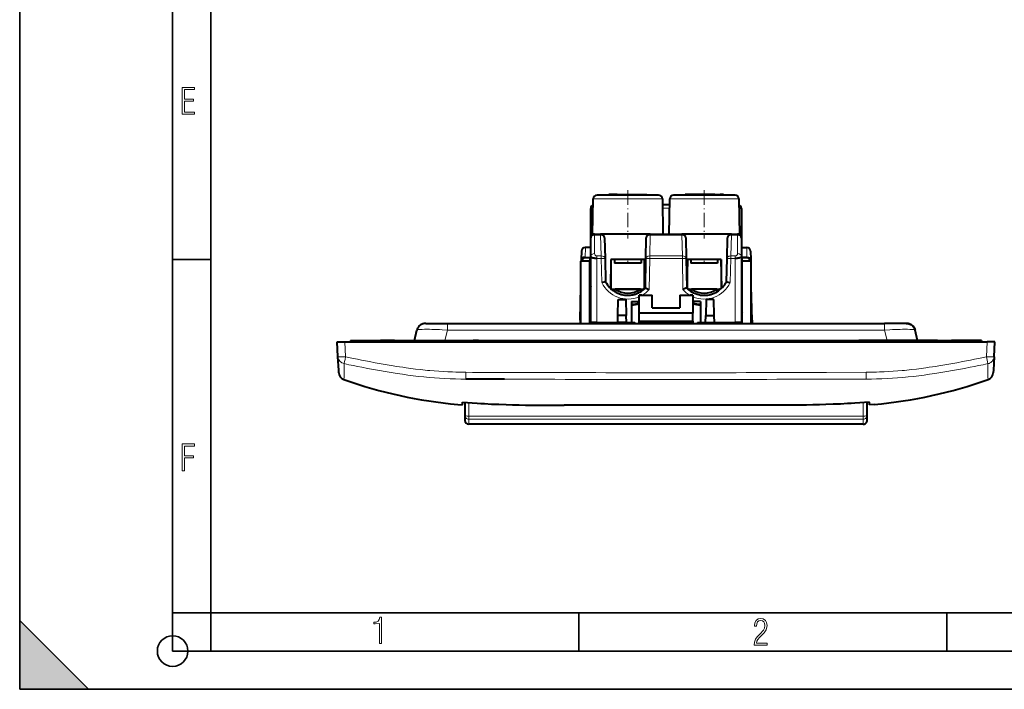
# Model space of a CAD drawing. Extents: x 0 to 420, y 0 to 297.
# Drawn here: x 0 to 129, y 0 to 88 of the extents above; entities that cross this region are included whole.
import ezdxf

# ---------------------------------------------------------------- set-up
doc = ezdxf.new("R2010")
doc.units = 0
doc.linetypes.add('DASHDOT', pattern=[18.5, 12, -3, 0.5, -3])

msp = doc.modelspace()

# ---------------------------------------------------------------- linework, layer by layer
at = {"color": 7, "lineweight": 35}
for p, q in [((0, 0), (0, 297)), ((0, 0), (0, 297)), ((20.000401, 4.99976), (20.000401, 292)), ((25.000401, 9.99976), (25.000401, 287)), ((20.000401, 56.166599), (25.000401, 56.166599)), ((20.000401, 10), (25.000401, 10)), ((20.000401, 9.99976), (25.000401, 9.99976)), ((25.000401, 9.99976), (410, 9.99976)), ((25.0005, 4.99976), (25.0005, 9.99976)), ((73.125504, 4.99976), (73.125504, 9.99976)), ((121.250999, 4.99976), (121.250999, 9.99976)), ((0, 9), (9, 0)), ((0, 0), (0, 9)), ((20.000401, 4.99976), (167.501007, 4.99976)), ((0, 0), (420, 0)), ((0, 0), (420, 0)), ((0, 0), (9, 0))]:
    msp.add_line(p, q, dxfattribs=at)
at = {"color": 7, "lineweight": 40}
for p, q in [((83.54213, 64.60202), (75.502609, 64.60202)), ((77.436768, 64.702019), (77.022369, 64.702019)), ((77.022369, 64.702019), (77.022369, 64.60202)), ((77.436768, 64.702019), (77.436768, 64.60202)), ((78.143875, 64.702019), (77.436768, 64.702019)), ((78.143867, 64.702019), (81.290131, 64.702019)), ((78.143867, 64.702019), (78.143867, 64.60202)), ((81.290131, 64.702019), (82.022369, 64.702019)), ((82.022369, 64.702019), (82.022369, 64.60202)), ((93.54213, 64.60202), (85.502609, 64.60202)), ((87.754601, 64.702019), (87.022369, 64.702019)), ((87.022369, 64.702019), (87.022369, 64.60202)), ((90.900864, 64.702019), (87.754601, 64.702019)), ((90.900864, 64.702019), (90.900864, 64.60202)), ((90.900864, 64.702019), (91.607971, 64.702019)), ((92.022369, 64.702019), (91.607971, 64.702019)), ((91.607971, 64.702019), (91.607971, 64.60202)), ((92.022369, 64.702019), (92.022369, 64.60202)), ((74.921188, 59.44162), (75.002686, 64.110748)), ((84.042053, 64.110748), (84.122368, 59.509346)), ((84.055168, 63.359344), (84.989571, 63.359344)), ((84.922363, 59.509346), (85.002686, 64.110748)), ((94.042053, 64.110748), (94.12355, 59.44162)), ((74.672363, 59.009346), (74.672363, 62.859344)), ((94.372368, 62.859344), (94.372368, 59.009346)), ((75.172363, 59.509346), (75.972023, 59.509346)), ((82.436897, 59.509346), (75.972023, 59.509346)), ((82.436897, 59.509346), (86.607834, 59.509346)), ((93.072708, 59.509346), (86.607834, 59.509346)), ((93.072708, 59.509346), (93.872368, 59.509346)), ((74.672363, 56.59407), (74.672363, 59.009346)), ((76.471855, 59.022434), (76.542953, 56.307159)), ((81.889572, 56.302795), (81.936974, 59.01807)), ((87.107758, 59.01807), (87.155151, 56.302795)), ((92.501778, 56.307159), (92.572876, 59.022434)), ((94.372368, 59.009346), (94.372368, 56.59407)), ((73.467392, 57.269844), (73.445953, 56.246254)), ((74.672363, 57.759377), (73.970161, 57.759377)), ((94.372368, 57.759377), (95.07457, 57.759377)), ((95.07457, 57.759377), (95.077454, 57.759377)), ((95.577339, 57.269844), (95.598785, 56.246254)), ((73.372368, 47.809376), (73.372368, 55.959343)), ((73.372444, 55.959419), (73.872368, 56.459343)), ((74.572365, 55.959419), (73.372444, 55.959419)), ((73.445953, 56.246254), (73.441391, 56.028355)), ((73.872368, 56.459343), (74.572365, 56.459343)), ((73.950012, 56.461155), (74.672363, 56.461155)), ((74.572365, 56.459343), (74.572365, 55.959419)), ((74.572365, 47.959343), (74.572365, 55.959419)), ((74.672363, 55.959343), (74.572372, 55.959343)), ((74.672363, 47.959343), (74.672363, 56.59407)), ((76.542953, 56.307159), (76.622368, 53.274574)), ((77.309509, 56.202019), (77.243698, 52.431232)), ((81.735214, 56.202019), (77.309509, 56.202019)), ((77.322365, 56.202019), (77.322365, 52.365227)), ((77.772369, 56.202019), (77.772369, 55.702019)), ((79.522369, 55.702019), (77.772369, 55.702019)), ((81.272369, 55.702019), (79.522369, 55.702019)), ((81.272369, 56.202019), (81.272369, 55.702019)), ((81.722366, 52.356785), (81.722366, 56.202019)), ((81.801041, 52.431232), (81.735214, 56.202019)), ((81.822365, 52.45229), (81.889572, 56.302795)), ((87.155151, 56.302795), (87.222366, 52.45229)), ((87.309509, 56.202019), (87.243698, 52.431232)), ((91.735214, 56.202019), (87.309509, 56.202019)), ((87.322365, 52.357193), (87.322365, 56.202019)), ((87.772369, 56.202019), (87.772369, 55.702019)), ((89.522369, 55.702019), (87.772369, 55.702019)), ((91.272369, 55.702019), (89.522369, 55.702019)), ((91.272369, 56.202019), (91.272369, 55.702019)), ((91.722366, 56.202019), (91.722366, 52.365223)), ((91.801041, 52.431232), (91.735214, 56.202019)), ((92.422363, 53.274574), (92.501778, 56.307159)), ((94.372368, 56.59407), (94.372368, 47.959343)), ((95.094719, 56.461155), (94.372368, 56.461155)), ((94.372368, 55.959343), (94.472382, 55.959343)), ((94.472366, 55.959419), (94.472366, 56.459343)), ((94.472366, 56.459343), (95.172363, 56.459343)), ((95.672287, 55.959419), (94.472366, 55.959419)), ((94.472366, 47.959343), (94.472366, 55.959419)), ((95.094719, 56.461155), (95.101761, 56.461155)), ((95.172363, 56.459343), (95.672287, 55.959419)), ((95.598785, 56.246254), (95.603348, 56.028381)), ((95.672363, 47.809357), (95.672363, 55.959343)), ((73.278648, 48.2593), (73.370537, 52.645943)), ((73.370537, 52.645943), (73.372375, 52.733826)), ((74.671265, 52.709343), (74.572372, 52.719246)), ((74.671265, 52.709343), (74.672363, 52.645943)), ((74.672363, 52.645943), (74.672363, 52.709232)), ((77.422363, 52.277851), (77.422363, 52.309345)), ((77.422363, 52.309345), (77.522369, 52.309345)), ((77.522369, 52.19709), (77.522369, 52.309345)), ((77.532471, 52.309345), (77.522369, 52.309345)), ((77.532471, 52.309345), (77.865707, 52.309345)), ((77.778351, 52.016556), (77.865707, 52.309345)), ((79.522369, 52.309345), (77.865707, 52.309345)), ((77.865715, 52.309345), (81.179031, 52.309345)), ((81.179024, 52.309345), (79.522369, 52.309345)), ((81.022369, 51.510967), (81.022369, 51.502022)), ((81.179024, 52.309345), (81.512268, 52.309345)), ((81.26738, 52.013149), (81.179024, 52.309345)), ((81.522369, 52.309345), (81.512268, 52.309345)), ((81.669388, 52.309345), (81.522369, 52.309345)), ((81.522369, 52.309345), (81.522369, 52.187988)), ((87.37619, 52.309345), (87.522369, 52.309345)), ((87.532471, 52.309345), (87.522369, 52.309345)), ((87.522369, 52.18988), (87.522369, 52.309345)), ((87.532471, 52.309345), (87.865707, 52.309345)), ((87.777374, 52.013184), (87.865707, 52.309345)), ((89.522369, 52.309345), (87.865707, 52.309345)), ((91.179031, 52.309345), (87.865707, 52.309345)), ((88.022369, 51.502022), (88.022369, 51.510967)), ((91.179024, 52.309345), (89.522369, 52.309345)), ((91.179024, 52.309345), (91.512268, 52.309345)), ((91.266388, 52.01656), (91.179024, 52.309345)), ((91.522369, 52.309345), (91.512268, 52.309345)), ((91.522369, 52.309345), (91.522369, 52.197083)), ((91.622368, 52.309345), (91.522369, 52.309345)), ((91.622368, 52.309345), (91.622368, 52.277847)), ((94.373474, 52.709343), (94.372368, 52.645943)), ((94.373474, 52.709343), (94.472366, 52.719246)), ((95.674194, 52.645943), (95.672325, 52.735298)), ((95.766083, 48.2593), (95.674194, 52.645943)), ((78.217224, 48.85067), (78.261673, 50.972969)), ((78.261673, 50.972969), (79.283058, 50.972969)), ((79.283058, 50.972969), (79.327515, 48.85067)), ((80.022369, 50.702019), (80.022369, 47.959343)), ((80.022369, 50.702019), (81.022369, 50.702019)), ((81.372528, 51.502022), (81.022369, 51.502022)), ((81.022369, 49.159344), (81.022369, 51.502022)), ((81.372528, 51.502022), (81.360588, 51.502033)), ((81.372528, 51.502022), (82.722366, 51.502022)), ((82.722366, 49.859344), (82.722366, 51.502022)), ((86.322365, 51.502022), (87.672211, 51.502022)), ((86.322365, 51.502022), (86.322365, 49.859344)), ((87.672211, 51.502022), (87.684143, 51.502033)), ((88.022369, 51.502022), (87.672211, 51.502022)), ((88.022369, 51.502022), (88.022369, 49.159344)), ((89.022369, 50.702019), (88.022369, 50.702019)), ((89.022369, 50.702019), (89.022369, 47.959343)), ((89.761673, 50.972969), (89.717224, 48.85067)), ((90.783058, 50.972969), (89.761673, 50.972969)), ((90.827515, 48.85067), (90.783058, 50.972969)), ((74.572372, 49.259186), (74.672371, 49.06871)), ((88.022369, 49.159344), (81.022369, 49.159344)), ((81.022369, 48.109344), (81.022369, 49.159344)), ((82.722366, 49.859344), (86.322365, 49.859344)), ((88.022369, 48.109344), (88.022369, 49.159344)), ((94.472366, 49.259197), (94.372368, 49.068722)), ((53.115284, 47.809376), (55.93763, 47.809376)), ((55.93763, 47.809376), (113.100792, 47.809376)), ((73.278648, 48.2593), (73.272369, 47.959343)), ((73.272369, 47.959343), (73.337875, 47.959343)), ((73.372368, 48.2593), (73.278648, 48.2593)), ((73.330017, 47.809376), (73.337875, 47.959343)), ((73.372368, 47.959343), (73.337875, 47.959343)), ((74.572365, 47.959343), (74.637878, 47.959343)), ((74.672379, 48.2593), (74.572372, 48.2593)), ((74.63002, 47.809376), (74.637878, 47.959343)), ((74.637878, 47.959343), (74.813614, 47.959343)), ((75.472366, 47.959343), (74.673782, 47.959343)), ((74.813614, 47.959343), (78.119186, 47.959343)), ((75.472366, 47.959343), (78.119186, 47.959343)), ((78.116562, 47.809376), (78.119186, 47.959343)), ((79.425552, 47.959343), (78.119186, 47.959343)), ((78.198547, 47.959343), (78.217224, 48.85067)), ((79.346184, 47.959343), (78.198547, 47.959343)), ((79.327515, 48.85067), (78.217224, 48.85067)), ((79.346184, 47.959343), (79.327515, 48.85067)), ((79.425552, 47.959343), (80.422363, 47.959343)), ((79.428162, 47.809376), (79.425552, 47.959343)), ((79.425552, 47.959343), (80.022369, 47.959343)), ((80.422363, 47.959343), (80.422363, 47.809376)), ((81.022369, 47.859344), (81.022369, 48.109344)), ((81.022369, 48.109344), (88.022369, 48.109344)), ((88.022369, 47.859344), (81.022369, 47.859344)), ((88.022369, 48.109344), (88.022369, 47.859344)), ((88.622368, 47.959343), (89.619186, 47.959343)), ((88.622368, 47.959343), (88.622368, 47.809376)), ((89.022369, 47.959343), (89.619186, 47.959343)), ((89.616562, 47.809376), (89.619186, 47.959343)), ((89.619186, 47.959343), (90.925552, 47.959343)), ((89.698547, 47.959343), (89.717224, 48.85067)), ((89.698547, 47.959343), (90.846184, 47.959343)), ((89.717224, 48.85067), (90.827515, 48.85067)), ((90.846184, 47.959343), (90.827515, 48.85067)), ((90.925552, 47.959343), (94.231117, 47.959343)), ((90.928162, 47.809376), (90.925552, 47.959343)), ((90.925552, 47.959343), (93.572365, 47.959343)), ((94.370247, 47.959343), (93.572365, 47.959343)), ((94.231117, 47.959343), (94.40686, 47.959343)), ((94.372391, 48.2593), (94.472397, 48.2593)), ((94.472366, 47.959343), (94.40686, 47.959343)), ((94.40686, 47.959343), (94.414719, 47.809376)), ((95.706856, 47.959343), (95.672363, 47.959343)), ((95.672379, 48.2593), (95.766083, 48.2593)), ((95.714722, 47.809376), (95.706856, 47.959343)), ((95.772369, 47.959343), (95.706863, 47.959343)), ((95.766083, 48.2593), (95.772369, 47.959343)), ((115.923134, 47.809376), (113.100792, 47.809376)), ((51.626556, 45.609375), (51.949123, 46.964157)), ((117.411865, 45.609375), (117.089294, 46.964157)), ((41.519211, 45.409374), (42.517841, 45.409374)), ((41.620861, 43.469791), (41.519211, 45.409374)), ((42.517841, 45.409374), (126.520584, 45.409374)), ((43.269211, 45.609375), (47.169212, 45.609375)), ((43.269211, 45.609375), (43.269211, 45.409374)), ((49.019211, 45.609375), (47.169212, 45.609375)), ((49.019211, 45.609375), (49.719212, 45.609375)), ((49.019211, 45.609375), (49.019211, 45.409374)), ((49.919212, 45.409374), (49.719212, 45.609375)), ((49.719212, 45.609375), (59.31921, 45.609375)), ((59.31921, 45.609375), (59.119209, 45.409374)), ((60.019211, 45.609375), (59.31921, 45.609375)), ((60.019211, 45.609375), (109.019211, 45.609375)), ((60.019211, 45.609375), (60.019211, 45.409374)), ((109.019211, 45.609375), (109.019211, 45.409374)), ((109.019211, 45.609375), (109.719208, 45.609375)), ((109.719208, 45.609375), (109.919212, 45.409374)), ((119.319214, 45.609375), (109.719208, 45.609375)), ((119.119209, 45.409374), (119.319214, 45.609375)), ((120.019211, 45.609375), (119.319214, 45.609375)), ((120.019211, 45.609375), (121.869209, 45.609375)), ((120.019211, 45.609375), (120.019211, 45.409374)), ((125.769211, 45.609375), (121.869209, 45.609375)), ((125.769211, 45.609375), (125.769211, 45.409374)), ((127.519211, 45.409374), (126.520584, 45.409374)), ((127.417564, 43.469791), (127.519211, 45.409374)), ((41.713551, 41.70113), (41.620861, 43.469791)), ((127.417564, 43.469791), (127.324867, 41.701138)), ((41.727955, 41.426334), (41.713551, 41.70113)), ((41.728817, 41.409878), (41.727955, 41.426334)), ((41.730156, 41.384304), (41.728817, 41.409878)), ((127.309608, 41.409878), (127.308273, 41.384457)), ((127.310547, 41.427803), (127.309624, 41.410217)), ((127.324867, 41.701138), (127.310547, 41.427803)), ((57.919212, 37.269974), (57.919212, 37.532097)), ((57.919212, 37.532097), (58.219212, 37.508179)), ((58.219212, 37.508179), (58.219212, 35.811939)), ((111.119209, 37.532097), (110.819214, 37.508179)), ((110.819214, 35.811939), (110.819214, 37.508179)), ((111.119209, 37.269974), (111.119209, 37.532097)), ((57.276062, 37.232491), (57.919212, 37.175537)), ((57.919212, 37.175537), (57.919212, 37.269974)), ((111.119209, 37.175537), (111.119209, 37.269974)), ((111.76236, 37.232491), (111.119209, 37.175537)), ((111.76236, 37.232491), (112.215385, 37.276474)), ((58.219212, 35.811939), (58.219212, 35.15506)), ((110.819214, 35.15506), (110.819214, 35.811939)), ((110.319214, 34.65506), (58.719212, 34.65506))]:
    msp.add_line(p, q, dxfattribs=at)
at = {"color": 7, "linetype": 'DASHDOT', "lineweight": 18, "ltscale": 0.157827}
for p, q in [((79.522369, 65.228111), (79.522369, 58.915028)), ((89.522369, 65.228111), (89.522369, 58.915028))]:
    msp.add_line(p, q, dxfattribs=at)
at = {"color": 7, "lineweight": 18}
for p, q in [((75.002686, 64.110748), (84.042053, 64.110748)), ((85.002686, 64.110748), (94.042053, 64.110748)), ((84.981071, 62.872433), (84.063667, 62.872433)), ((75.172363, 59.367496), (75.172363, 59.509346)), ((75.972023, 59.367496), (75.172363, 59.367496)), ((75.172363, 59.367496), (75.172363, 56.952221)), ((75.972023, 59.509346), (75.972023, 59.367496)), ((76.043121, 56.652222), (75.972023, 59.367496)), ((82.436897, 59.367496), (82.389496, 56.652222)), ((82.436897, 59.367496), (82.436897, 59.509346)), ((86.607834, 59.367496), (82.436897, 59.367496)), ((86.607834, 59.509346), (86.607834, 59.367496)), ((86.655228, 56.652222), (86.607834, 59.367496)), ((93.072708, 59.367496), (93.001602, 56.652222)), ((93.072708, 59.367496), (93.072708, 59.509346)), ((93.872368, 59.367496), (93.072708, 59.367496)), ((93.872368, 59.509346), (93.872368, 59.367496)), ((93.872368, 56.952221), (93.872368, 59.367496)), ((73.942963, 56.461205), (73.970161, 57.759377)), ((95.101761, 56.461205), (95.07457, 57.759377)), ((75.472366, 56.652222), (76.043121, 56.652222)), ((75.472366, 56.652222), (75.472366, 56.307159)), ((76.043121, 56.307159), (75.472366, 56.307159)), ((75.472366, 56.307159), (75.472366, 47.959343)), ((76.043121, 56.652222), (76.043121, 56.307159)), ((76.125404, 53.165123), (76.043121, 56.307159)), ((82.389496, 56.307159), (82.318901, 52.262459)), ((82.389496, 56.652222), (86.655228, 56.652222)), ((82.389496, 56.307159), (82.389496, 56.652222)), ((86.655228, 56.307159), (82.389496, 56.307159)), ((86.655228, 56.652222), (86.655228, 56.307159)), ((86.72583, 52.262459), (86.655228, 56.307159)), ((93.001602, 56.307159), (92.919327, 53.165123)), ((93.001602, 56.652222), (93.572365, 56.652222)), ((93.001602, 56.307159), (93.001602, 56.652222)), ((93.572365, 56.307159), (93.001602, 56.307159)), ((93.572365, 56.652222), (93.572365, 56.307159)), ((93.572365, 47.959343), (93.572365, 56.307159)), ((55.93763, 46.964157), (55.93763, 47.809376)), ((113.100792, 46.964157), (113.100792, 47.809376)), ((55.93763, 46.964157), (55.615063, 45.609375)), ((113.100792, 46.964157), (55.93763, 46.964157)), ((113.100792, 46.964157), (113.423363, 45.609375)), ((42.517841, 45.409374), (42.619492, 43.469791)), ((47.169212, 45.409374), (47.169212, 45.609375)), ((121.869209, 45.409374), (121.869209, 45.609375)), ((126.520584, 45.409374), (126.41893, 43.469791)), ((42.415665, 42.567089), (42.436054, 42.649097)), ((42.436054, 42.649097), (42.481724, 42.846298)), ((42.481724, 42.846298), (42.545853, 43.133045)), ((42.545853, 43.133045), (42.619492, 43.469791)), ((58.355209, 40.545326), (58.36377, 41.429619)), ((105.519722, 41.416031), (110.674622, 41.434883)), ((110.674713, 41.429623), (110.683273, 40.54533)), ((42.393318, 40.520458), (42.393921, 40.518185)), ((42.393986, 40.517982), (42.395958, 40.493145)), ((106.884956, 40.535522), (105.624748, 40.532864)), ((107.397385, 40.536652), (106.884956, 40.535522)), ((108.146851, 40.53838), (107.397385, 40.536652)), ((108.304558, 40.538761), (108.146851, 40.53838)), ((110.683273, 40.54533), (108.304558, 40.538761)), ((126.64257, 40.493008), (126.644363, 40.517704)), ((126.644516, 40.518127), (126.644882, 40.519268)), ((58.719212, 35.694309), (58.719212, 37.470406)), ((110.319214, 37.470406), (110.319214, 35.694309)), ((58.719212, 35.694309), (110.319214, 35.694309)), ((58.719212, 35.694309), (58.719212, 35.319469)), ((58.719212, 34.65506), (58.719212, 35.319469)), ((110.319214, 35.319469), (58.719212, 35.319469)), ((110.319214, 35.694309), (110.319214, 35.319469)), ((110.319214, 35.319469), (110.319214, 34.65506))]:
    msp.add_line(p, q, dxfattribs=at)
at = {"color": 7, "linetype": 'DASHDOT', "lineweight": 18, "ltscale": 0.015015}
for p, q in [((79.522369, 56.252071), (79.522369, 55.65147)), ((89.522369, 56.252071), (89.522369, 55.65147))]:
    msp.add_line(p, q, dxfattribs=at)
at = {"color": 7, "linetype": 'DASHDOT', "lineweight": 18, "ltscale": 0.006015}
for p, q in [((47.169212, 45.629425), (47.169212, 45.388824)), ((121.869209, 45.629425), (121.869209, 45.388824))]:
    msp.add_line(p, q, dxfattribs=at)
at = {"color": 7, "lineweight": 18}
for points in [[(21.244259, 75.172127), (22.850969, 75.172127), (22.850969, 75.444611), (21.535534, 75.444611), (21.535534, 76.868103), (22.719427, 76.868103), (22.719427, 77.135887), (21.535534, 77.135887), (21.535534, 78.399643), (22.850969, 78.399643), (22.850969, 78.672127), (21.244259, 78.672127)], [(21.244259, 28.569124), (21.535534, 28.569124), (21.535534, 30.265097), (22.719427, 30.265097), (22.719427, 30.532883), (21.535534, 30.532883), (21.535534, 31.79664), (22.850969, 31.79664), (22.850969, 32.069122), (21.244259, 32.069122)], [(47.03595, 5.977674), (47.322525, 5.977674), (47.322525, 9.425997), (47.101723, 9.425997), (47.026554, 9.120627), (46.876217, 8.918613), (46.63662, 8.796467), (46.303062, 8.754185), (46.303062, 8.575661), (46.490982, 8.570963), (47.03595, 8.613245)], [(96.03479, 5.748185), (97.749557, 5.748185), (97.749557, 6.034762), (96.349556, 6.034762), (96.396538, 6.279058), (96.537476, 6.518655), (96.758286, 6.777044), (97.049561, 7.063622), (97.373718, 7.378386), (97.632111, 7.763621), (97.740166, 8.332078), (97.679092, 8.722011), (97.509964, 9.013286), (97.24218, 9.196507), (96.899223, 9.26228), (96.560966, 9.196507), (96.307274, 9.00389), (96.142845, 8.698521), (96.086472, 8.294494), (96.086472, 8.242816), (96.354256, 8.242816), (96.391838, 8.571675), (96.499893, 8.811273), (96.678421, 8.952211), (96.927414, 8.999191), (97.138824, 8.952211), (97.303253, 8.825366), (97.411301, 8.623353), (97.448891, 8.355568), (97.397209, 8.007916), (97.256271, 7.721339), (96.786469, 7.195165), (96.457611, 6.85691), (96.218018, 6.537447), (96.081772, 6.175702)]]:
    msp.add_lwpolyline(points, close=True, dxfattribs=at)
at = {"color": 7, "lineweight": 40}
for points in [[(73.942963, 56.461205), (73.854202, 56.458866), (73.767715, 56.449318), (73.726135, 56.44186), (73.686111, 56.432652), (73.629784, 56.415646), (73.578995, 56.394997), (73.534927, 56.370995), (73.498703, 56.344025), (73.476425, 56.32111), (73.459976, 56.296902), (73.449738, 56.271805), (73.445953, 56.246254)], [(75.472366, 56.307159), (75.349701, 56.310562), (75.229149, 56.320778), (75.113258, 56.337757), (75.057304, 56.348866), (75.003662, 56.361626), (74.953888, 56.375626), (74.907066, 56.39109), (74.849205, 56.414165), (74.798241, 56.439579), (74.754974, 56.467087), (74.719452, 56.497086), (74.705238, 56.512665), (74.693497, 56.528561), (74.681801, 56.55014), (74.674728, 56.572025), (74.672363, 56.59407)], [(94.372368, 56.59407), (94.370193, 56.57296), (94.363716, 56.551994), (94.352982, 56.531296), (94.342209, 56.516033), (94.329147, 56.501045), (94.296478, 56.472099), (94.270126, 56.453728), (94.240349, 56.436184), (94.207275, 56.419514), (94.171234, 56.403831), (94.097305, 56.377571), (94.015419, 56.355202), (93.927094, 56.336941), (93.833862, 56.322945), (93.770218, 56.31609), (93.705521, 56.311169), (93.639107, 56.308159), (93.572365, 56.307159)], [(95.101761, 56.461205), (95.190521, 56.458866), (95.277, 56.449314), (95.318588, 56.441856), (95.358627, 56.432648), (95.414955, 56.415642), (95.465744, 56.394997), (95.509811, 56.371002), (95.546036, 56.344036), (95.568314, 56.321117), (95.584755, 56.296906), (95.594986, 56.271805), (95.598785, 56.246254)], [(76.622063, 53.274502), (76.621994, 53.27459), (76.621765, 53.274746), (76.621399, 53.274868), (76.62027, 53.275013), (76.60836, 53.273926), (76.585381, 53.269978), (76.510056, 53.254322), (76.41124, 53.23214), (76.125404, 53.165123)], [(92.422668, 53.274502), (92.422737, 53.27459), (92.422966, 53.274746), (92.423325, 53.274868), (92.424461, 53.275013), (92.436371, 53.273926), (92.459351, 53.269978), (92.534668, 53.254322), (92.633499, 53.23214), (92.919327, 53.165123)], [(77.13327, 52.544636), (77.15387, 52.525616), (77.188156, 52.49506), (77.212952, 52.469292), (77.251259, 52.431782), (77.36972, 52.322987), (77.451523, 52.253658), (77.542953, 52.181232), (77.636795, 52.112007), (77.684586, 52.078617), (77.732933, 52.046062), (77.766113, 52.025707), (77.801834, 51.996632), (77.822876, 51.980301)], [(79.522369, 51.502022), (79.546989, 51.502678), (79.596199, 51.505356), (79.670029, 51.508411), (79.74382, 51.513153), (79.891083, 51.527645), (80.037689, 51.548737), (80.197815, 51.579441), (80.284515, 51.599461), (80.370689, 51.621761), (80.456284, 51.646332), (80.541229, 51.673145), (80.625458, 51.702187), (80.708908, 51.733437), (80.791519, 51.766872), (80.930145, 51.828815), (81.065842, 51.896957), (81.132484, 51.933319), (81.198273, 51.971195), (81.263168, 52.010571), (81.296455, 52.029221), (81.329163, 52.048809)], [(81.822632, 52.452183), (81.822723, 52.452244), (81.82296, 52.452335), (81.824341, 52.452332), (81.834427, 52.449806), (81.853378, 52.443489), (81.915024, 52.420593), (82.007271, 52.384865), (82.318901, 52.262459)], [(87.222282, 52.45237), (87.222198, 52.452435), (87.221924, 52.452526), (87.220398, 52.452477), (87.209358, 52.44957), (87.189339, 52.442799), (87.12738, 52.419785), (87.014938, 52.376148), (86.72583, 52.262459)], [(53.115421, 47.809372), (53.003624, 47.808453), (52.94791, 47.806213), (52.864784, 47.798481), (52.785568, 47.784477), (52.707554, 47.764301), (52.629044, 47.737797), (52.552757, 47.705582), (52.477837, 47.666946), (52.40609, 47.622662), (52.337555, 47.572704), (52.273071, 47.517632), (52.213356, 47.458111), (52.158379, 47.394192), (52.10928, 47.327461), (52.065338, 47.257225), (52.027821, 47.18597), (51.995613, 47.112183), (51.969807, 47.039158), (51.949192, 46.964458)], [(117.089226, 46.964458), (117.068619, 47.039158), (117.042809, 47.112183), (117.010605, 47.18597), (116.973083, 47.257225), (116.929146, 47.327461), (116.880043, 47.394192), (116.825066, 47.458111), (116.76535, 47.517632), (116.700867, 47.572704), (116.632332, 47.622662), (116.560585, 47.666946), (116.485664, 47.705582), (116.409378, 47.737797), (116.330872, 47.764301), (116.252853, 47.784477), (116.173637, 47.798481), (116.090515, 47.806213), (116.034798, 47.808453), (115.922997, 47.809372)], [(115.922997, 47.809372), (116.034798, 47.808453), (116.090515, 47.806213), (116.173637, 47.798481), (116.252853, 47.784477), (116.330872, 47.764301), (116.409378, 47.737797), (116.485664, 47.705582), (116.560585, 47.666946), (116.632332, 47.622662), (116.700867, 47.572704), (116.76535, 47.517632), (116.825066, 47.458111), (116.880043, 47.394192), (116.929146, 47.327461), (116.973083, 47.257225), (117.010605, 47.18597), (117.042809, 47.112183), (117.068619, 47.039158), (117.089226, 46.964458)], [(57.919212, 37.532097), (58.550735, 37.482845), (59.182529, 37.43766), (59.814575, 37.396385), (60.288757, 37.367889), (60.763069, 37.341438), (61.712021, 37.294369), (62.661358, 37.254631), (63.611008, 37.221676), (64.455353, 37.197639), (65.299835, 37.178139), (66.144409, 37.162796), (66.777885, 37.153782), (67.411369, 37.146729), (68.321114, 37.139694), (69.230835, 37.13588), (70.221466, 37.134819), (71.212036, 37.136383)], [(111.119209, 37.532097), (110.487686, 37.482845), (109.855896, 37.43766), (109.223846, 37.396385), (108.749664, 37.367889), (108.275352, 37.341438), (107.326401, 37.294369), (106.377068, 37.254631), (105.427414, 37.221676), (104.583069, 37.197639), (103.738586, 37.178139), (102.894012, 37.162796), (102.260544, 37.153782), (101.627045, 37.146729), (100.717308, 37.139694), (99.807587, 37.13588), (98.816956, 37.134819), (97.826385, 37.136383)]]:
    msp.add_lwpolyline(points, dxfattribs=at)
at = {"color": 7, "lineweight": 18}
for points in [[(81.889572, 56.302795), (81.889656, 56.303024), (81.889801, 56.303173), (81.890274, 56.303467), (81.89151, 56.303902), (81.895798, 56.304733), (81.941338, 56.307686), (82.019104, 56.309319), (82.22168, 56.309326), (82.389496, 56.307159)], [(92.501778, 56.307159), (92.505356, 56.343678), (92.514084, 56.379562), (92.527786, 56.414352), (92.546188, 56.447617), (92.560867, 56.468758), (92.577347, 56.488945), (92.615082, 56.526138), (92.651337, 56.554062), (92.690613, 56.578434), (92.732193, 56.59919), (92.764511, 56.6124), (92.797531, 56.623627), (92.864914, 56.64032), (92.933151, 56.649719), (93.001602, 56.652222)], [(92.501778, 56.307159), (92.501801, 56.307259), (92.501923, 56.307461), (92.502174, 56.307659), (92.503036, 56.308044), (92.512863, 56.309601), (92.531914, 56.310837), (92.593735, 56.312302), (92.778976, 56.311611), (93.001602, 56.307159)], [(55.93763, 46.964157), (55.235992, 47.001408), (54.890175, 47.01704), (54.55048, 47.030499), (54.219349, 47.041641), (53.899467, 47.050323), (53.593681, 47.056396), (53.304955, 47.059727), (52.951721, 47.059685), (52.641293, 47.054298), (52.504292, 47.049549), (52.380531, 47.043411), (52.275879, 47.036278), (52.18465, 47.027893), (52.120708, 47.020138), (52.066467, 47.011574), (52.02689, 47.003357), (51.995262, 46.994537), (51.978302, 46.988182), (51.965149, 46.98156), (51.954212, 46.973045), (51.949123, 46.964157)], [(113.100792, 46.964157), (113.802429, 47.001408), (114.148247, 47.01704), (114.487946, 47.030499), (114.819069, 47.041641), (115.138954, 47.050323), (115.44474, 47.056396), (115.733467, 47.059727), (116.0867, 47.059685), (116.397125, 47.054298), (116.534134, 47.049549), (116.65789, 47.043411), (116.762543, 47.036278), (116.853775, 47.027893), (116.917709, 47.020138), (116.971954, 47.011574), (117.011528, 47.003357), (117.043159, 46.994537), (117.06012, 46.988182), (117.073273, 46.98156), (117.084206, 46.973045), (117.089294, 46.964157)], [(42.415665, 42.567089), (42.42625, 41.845387), (42.428596, 41.528805), (42.428814, 41.247749), (42.426777, 41.006886), (42.422359, 40.810963)], [(52.863976, 40.837105), (52.161545, 40.911098), (51.460136, 40.992527), (50.759701, 41.081047), (50.060188, 41.176311), (49.361561, 41.277962), (48.586308, 41.397972), (47.812069, 41.524937), (47.038792, 41.658367), (46.266426, 41.797768), (45.494915, 41.942642), (44.724182, 42.092499), (44.193069, 42.19849), (43.662254, 42.306461), (43.038822, 42.435646), (42.415665, 42.567089)], [(42.619492, 43.469791), (43.653908, 43.249954), (44.184944, 43.140053), (44.716385, 43.032242), (45.221592, 42.931877), (45.727188, 42.833626), (46.506351, 42.686733), (47.286449, 42.545513), (48.067467, 42.410378), (48.849369, 42.281746), (49.268581, 42.215656), (49.688034, 42.151619), (50.104023, 42.090237), (50.520237, 42.030991), (51.147751, 41.945911), (51.775768, 41.866051), (52.404285, 41.791615), (53.033314, 41.722816)], [(116.005302, 41.722839), (116.634315, 41.791634), (117.262825, 41.86607), (117.890831, 41.945934), (118.518333, 42.031013), (118.934525, 42.090256), (119.350494, 42.151638), (119.769951, 42.215675), (120.189171, 42.281765), (120.971054, 42.410397), (121.75206, 42.545528), (122.532143, 42.686749), (123.311295, 42.833633), (123.816872, 42.931885), (124.32206, 43.032246), (124.853493, 43.140057), (125.384529, 43.249958), (126.41893, 43.469791)], [(126.622757, 42.567089), (125.999603, 42.435646), (125.376175, 42.306461), (124.845291, 42.198479), (124.31411, 42.092472), (123.543335, 41.942608), (122.771782, 41.797726), (121.999374, 41.658321), (121.226051, 41.524887), (120.451767, 41.397915), (119.676476, 41.277905), (118.977806, 41.17625), (118.278252, 41.080986), (117.577774, 40.992466), (116.876328, 40.911037), (116.173859, 40.837048)], [(126.61602, 40.810562), (126.611694, 41.006649), (126.609673, 41.247528), (126.609863, 41.528538), (126.612167, 41.845085), (126.622757, 42.567089)], [(127.417564, 43.469791), (127.409355, 43.385422), (127.393448, 43.301182), (127.369774, 43.217937), (127.338409, 43.13657), (127.31987, 43.096825), (127.299492, 43.057869), (127.277359, 43.019894), (127.253494, 42.982914), (127.227928, 42.946995), (127.20076, 42.912266), (127.141945, 42.846756), (127.090515, 42.798042), (127.035896, 42.753269), (126.978745, 42.712818), (126.920044, 42.67712), (126.843781, 42.638439), (126.769913, 42.608284), (126.701576, 42.586178), (126.622757, 42.567089)], [(53.033314, 41.722816), (53.328403, 41.69294), (53.623676, 41.665058), (54.214745, 41.615013), (54.806431, 41.572136), (55.398636, 41.535889), (55.991257, 41.505726), (56.584171, 41.481094), (57.013229, 41.466415), (57.442364, 41.454132), (57.903084, 41.443375), (58.363853, 41.434879)], [(58.363853, 41.434879), (59.223145, 41.424179), (59.796043, 41.420074), (60.941795, 41.416893), (62.230568, 41.41716), (63.519085, 41.416031)], [(110.674622, 41.434883), (111.135399, 41.443382), (111.596123, 41.45414), (112.025276, 41.466423), (112.454353, 41.481102), (113.047287, 41.505733), (113.639915, 41.5359), (114.23214, 41.572147), (114.823845, 41.615025), (115.414925, 41.665077), (115.710205, 41.692959), (116.005302, 41.722839)], [(42.422359, 40.810963), (42.415398, 40.660797), (42.407055, 40.566387), (42.401463, 40.535736), (42.399685, 40.53141), (42.398823, 40.530365)], [(126.639107, 40.531075), (126.638191, 40.532276), (126.636353, 40.536892), (126.630737, 40.568142), (126.622665, 40.662376), (126.61602, 40.810562)], [(126.645012, 40.519703), (126.648766, 40.523483), (126.650192, 40.525578), (126.65052, 40.526924), (126.649857, 40.528461), (126.647942, 40.529625), (126.639107, 40.531075)]]:
    msp.add_lwpolyline(points, dxfattribs=at)
at = {"color": 7, "lineweight": 35}
msp.add_circle((20.000401, 4.99976), 2, dxfattribs=at)
at = {"color": 7, "lineweight": 40}
for centre, radius, start, end in [((75.502609, 64.10202), 0.5, 90.000003, 178.999997), ((83.54213, 64.10202), 0.5, 1, 90.000003), ((85.502609, 64.10202), 0.5, 90.000003, 178.999997), ((93.54213, 64.10202), 0.5, 1, 90.000003), ((75.172363, 62.859344), 0.5, 111.518561, 180.000005), ((93.872368, 62.859344), 0.5, 0, 68.480344), ((75.172363, 59.009346), 0.5, 90.000003, 180.000005), ((75.972023, 59.009346), 0.5, 1.5, 90.000003), ((82.436897, 59.009346), 0.5, 90.000003, 178.999997), ((86.607834, 59.009346), 0.5, 1, 90.000003), ((93.072708, 59.009346), 0.5, 90.000003, 178.5), ((93.872368, 59.009346), 0.5, 360, 90.000003), ((73.967285, 57.259377), 0.5, 90.000003, 178.799995), ((95.077454, 57.259377), 0.5, 1.2, 90.000003), ((79.522369, 54.760582), 3.258561, 207.130053, 222.846605), ((89.522369, 54.760582), 3.258561, 317.113717, 332.869947), ((78.022385, 52.409359), 0.500022, 191.538015, 213.177092), ((79.522369, 54.760582), 3.258561, 238.563977, 269.999997), ((79.522369, 54.760582), 2.958561, 235.947359, 304.052636), ((81.383987, 58.746712), 7.244745, 267.138941, 269.814988), ((79.522369, 54.760582), 3.258561, 303.674637, 314.898953), ((81.022415, 52.409328), 0.499948, 324.318573, 348.46363), ((89.522369, 54.760582), 3.258561, 225.101045, 236.329535), ((88.022392, 52.409359), 0.50003, 191.538138, 214.884831), ((87.660751, 58.746712), 7.244745, 270.185007, 272.861061), ((89.55835, 54.869194), 3.365767, 236.844914, 269.387698), ((89.522369, 54.760582), 2.958561, 235.947359, 304.052636), ((89.522369, 54.760582), 3.258561, 270.000243, 301.339426), ((89.44989, 54.864483), 3.377906, 301.472819, 316.659062), ((91.02243, 52.409325), 0.499939, 326.825109, 348.46369), ((79.522369, 55.802021), 5.5, 275.215967, 285.82668), ((79.522369, 55.802021), 5.6, 275.122585, 285.536868), ((89.522369, 55.802021), 5.6, 254.463264, 264.877533), ((89.522369, 55.802021), 5.5, 254.173445, 264.784151), ((75.406242, 48.403419), 0.740547, 216.845573, 233.303816), ((93.638481, 48.403419), 0.740551, 306.696411, 323.154883), ((42.728924, 41.436222), 1.000124, 183.003338, 250.553534), ((126.309479, 41.436024), 1.000122, 289.453845, 357.020754), ((62.968384, 98.765427), 61.795394, 250.555692, 264.714695), ((57.280815, -1309.732422), 1350.278263, 89.740196, 89.954411), ((106.070038, 98.765419), 61.795389, 275.285307, 289.444248), ((81.560181, -4683.782227), 4720.930183, 89.964089, 90.125589), ((87.478241, -4683.782227), 4720.930186, 89.874409, 90.035916), ((58.719212, 35.15506), 0.5, 180.000005, 269.999997), ((110.319214, 35.15506), 0.5, 269.999997, 360)]:
    msp.add_arc(centre, radius, start, end, dxfattribs=at)
at = {"color": 7, "lineweight": 18}
for centre, radius, start, end in [((75.472374, 56.952225), 0.300004, 180.000541, 269.998686), ((93.572365, 56.952221), 0.299999, 270.000018, 0.000054), ((79.522369, 54.773651), 3.75854, 205.338453, 293.521373), ((89.522385, 54.773655), 3.75854, 246.478493, 334.661407), ((79.603836, 54.703072), 3.651156, 298.921805, 318.047144), ((89.440895, 54.703072), 3.651156, 221.952861, 241.078197), ((160.875076, 50.729172), 35.211984, 191.897338, 193.403203), ((42.726784, 41.475071), 1.000015, 183.000579, 250.855128), ((87.695755, 8575.979492), 8534.597582, 269.837692, 269.97868), ((81.343552, 8575.481445), 8534.100186, 270.021321, 270.16231), ((126.311699, 41.47596), 1.000002, 289.111413, 356.999168), ((42.395557, 40.52573), 0.005231, 54.838913, 244.440002), ((58.656006, 97.792572), 57.248622, 264.193326, 269.698936), ((90.055191, 11248.751953), 11208.250296, 269.863756, 269.9717), ((79.159378, 11138.292969), 11097.791023, 270.027673, 270.136635), ((110.382462, 97.79155), 57.2476, 270.301079, 275.806136)]:
    msp.add_arc(centre, radius, start, end, dxfattribs=at)
for centre, major_axis, ratio, start_param, end_param in [((75.172363, 62.859344), (-0.5, 0), 0.026177, 5.1050199888, 6.2831853072), ((93.872368, 62.859344), (-0.5, 0), 0.026177, 3.1415926536, 4.3196898987), ((75.172363, 59.009346), (0.5, 0), 0.716302, 1.5707963268, 3.1415926536), ((75.972023, 59.009346), (-0.499828, -0.013088), 0.716182, 3.1415926536, 4.6936372825), ((82.436897, 59.009346), (0.499924, -0.008728), 0.716249, 1.5832978451, 3.1415926536), ((86.607834, 59.009346), (-0.499924, -0.008728), 0.716249, 3.1415926536, 4.6998874621), ((93.072708, 59.009346), (0.499828, -0.013088), 0.716182, 1.5895480245, 3.1415926536), ((93.872368, 59.009346), (-0.5, 0), 0.716302, 3.1415926536, 4.7123889804), ((75.172363, 56.59407), (0.5, 0), 0.716302, 1.5707963268, 3.1415926536), ((76.043121, 56.294071), (-0.499828, -0.013088), 0.716182, 3.1415926536, 4.6936372825), ((82.389496, 56.294071), (0.499924, -0.008728), 0.716249, 1.5832978451, 3.1415926536), ((86.655228, 56.294071), (-0.499924, -0.008728), 0.716249, 3.1415926536, 4.6998874621), ((93.872368, 56.59407), (0.5, 0), 0.716302, 0.0000000001, 1.5707963268), ((76.043121, 56.294071), (-0.499828, -0.013088), 0.026168, 3.1415926536, 4.7117037477), ((86.655228, 56.294071), (-0.499924, -0.008728), 0.026173, 3.1415926536, 4.7119321296), ((42.619492, 43.522125), (0.998631, 0.052338), 0.052264, 3.1415926536, 4.7096499246), ((42.619492, 43.522125), (0.998631, 0.052338), 0.974913, 3.1415926536, 4.4560642435), ((126.41893, 43.522125), (0.998631, -0.052338), 0.052264, 4.7151280534, 6.2831853072), ((58.719212, 35.811939), (-0.5, 0), 0.98494, 0, 1.5707963268), ((58.719212, 35.811939), (0.5, 0), 0.23526, 3.1415926536, 4.7123889804), ((110.319214, 35.811939), (-0.5, 0), 0.98494, 1.5707963268, 3.1415926536), ((110.319214, 35.811939), (0.5, 0), 0.23526, 4.7123889804, 6.2831853072)]:
    msp.add_ellipse(centre, major_axis=major_axis, ratio=ratio, start_param=start_param, end_param=end_param, dxfattribs=at)
at = {"color": 7, "lineweight": 40}
for centre, ratio, start_param, end_param in [((73.970161, 57.396687), 0.725299, 4.7275806594, 4.7333329314), ((73.950012, 56.43499), 0.052325, 4.7134850222, 4.7275806594)]:
    msp.add_ellipse(centre, major_axis=(-0.499889, 0.010471), ratio=ratio, start_param=start_param, end_param=end_param, dxfattribs=at)
at = {"color": 7, "lineweight": 5}
msp.add_solid([(0, 0), (9, 0), (0, 9)], dxfattribs=at)

doc.saveas('drawing.dxf')
